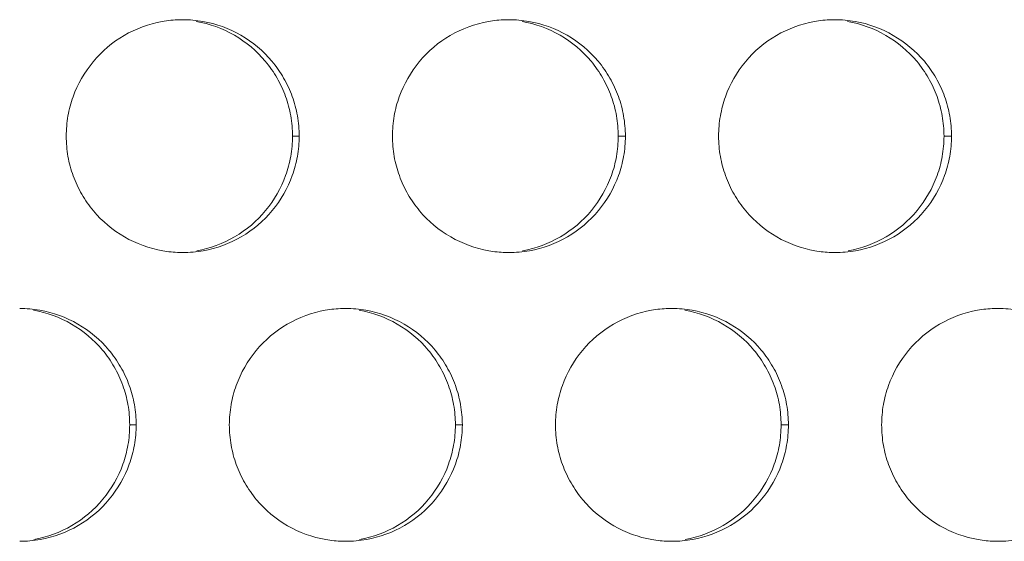
# Model space of a CAD drawing. Units: inches. Extents: x 6 to 291, y 6 to 204.
# Drawn here: x 49 to 51, y 61 to 62 of the extents above; entities that cross this region are included whole.
import ezdxf

# ---------------------------------------------------------------- set-up
doc = ezdxf.new("R2010")
doc.units = ezdxf.units.IN
doc.header["$MEASUREMENT"] = 0
doc.layers.add('3面図', color=7, linetype='Continuous')

# ---------------------------------------------------------------- blocks, each defined once
blk = doc.blocks.new('block 1113')
at = {"layer": '3面図', "color": 254, "lineweight": 5, "true_color": 0xcacdd2}
for points in [[(49.1744, 62.0403), (49.1601, 62.0403)], [(49.8745, 62.0403), (49.8591, 62.0403)], [(50.5743, 62.0403), (50.5582, 62.0403)], [(48.8246, 61.4205), (48.8106, 61.4205)], [(49.5245, 61.4205), (49.5096, 61.4205)], [(50.2243, 61.4205), (50.2086, 61.4205)]]:
    blk.add_lwpolyline(points, dxfattribs=at)
at = {"layer": '3面図', "color": 179, "lineweight": 5, "true_color": 0x221814}
for points, knots in [([(48.6745, 62.0403), (48.6745, 62.0551), (48.6758, 62.0693), (48.6782, 62.0837), (48.6807, 62.0978), (48.6844, 62.1116), (48.6892, 62.1251), (48.699, 62.1523), (48.7137, 62.1778), (48.7323, 62.2002), (48.751, 62.2226), (48.7736, 62.2419), (48.7987, 62.2567), (48.8241, 62.2711), (48.8518, 62.2811), (48.8802, 62.2863), (48.8926, 62.2887), (48.9052, 62.2901), (48.9176, 62.2904)], [0, 0, 0, 0, 1, 1, 1, 2, 2, 2, 3, 3, 3, 4, 4, 4, 5, 5, 5, 6, 6, 6, 6]), ([(48.9245, 62.2904), (48.939, 62.2904), (48.9534, 62.289), (48.9676, 62.2866), (48.9963, 62.2818), (49.0241, 62.2715), (49.0494, 62.257), (49.0747, 62.2422), (49.0974, 62.2232), (49.116, 62.2012), (49.1255, 62.1898), (49.1338, 62.1778), (49.141, 62.165), (49.1484, 62.1526), (49.1546, 62.1392), (49.1594, 62.1254), (49.1644, 62.112), (49.1681, 62.0982), (49.1706, 62.0841), (49.1732, 62.0696), (49.1744, 62.0551), (49.1744, 62.0403)], [0, 0, 0, 0, 1, 1, 1, 2, 2, 2, 3, 3, 3, 4, 4, 4, 5, 5, 5, 6, 6, 6, 7, 7, 7, 7]), ([(48.9536, 62.2866), (48.9822, 62.2818), (49.0101, 62.2715), (49.0352, 62.257), (49.0606, 62.2422), (49.0831, 62.2232), (49.1017, 62.2012), (49.1112, 62.1898), (49.1195, 62.1778), (49.1269, 62.165), (49.1341, 62.1523), (49.1403, 62.1392), (49.1453, 62.1254), (49.1501, 62.112), (49.1538, 62.0982), (49.1563, 62.0841), (49.1589, 62.0696), (49.1601, 62.0551), (49.1601, 62.0403)], [0, 0, 0, 0, 1, 1, 1, 2, 2, 2, 3, 3, 3, 4, 4, 4, 5, 5, 5, 6, 6, 6, 6]), ([(49.3744, 62.0403), (49.3746, 62.0551), (49.3758, 62.0693), (49.3782, 62.0837), (49.3806, 62.0978), (49.3844, 62.1116), (49.3892, 62.1251), (49.3991, 62.1523), (49.4137, 62.1778), (49.4321, 62.2002), (49.4509, 62.2226), (49.4735, 62.2419), (49.4986, 62.2567), (49.5239, 62.2711), (49.5517, 62.2811), (49.5803, 62.2863), (49.5923, 62.2887), (49.6047, 62.2901), (49.6171, 62.2904)], [0, 0, 0, 0, 1, 1, 1, 2, 2, 2, 3, 3, 3, 4, 4, 4, 5, 5, 5, 6, 6, 6, 6]), ([(49.6245, 62.2904), (49.6388, 62.2904), (49.6533, 62.289), (49.6674, 62.2866), (49.6962, 62.2818), (49.7241, 62.2715), (49.7494, 62.257), (49.7747, 62.2422), (49.7973, 62.2232), (49.8159, 62.2012), (49.8254, 62.1898), (49.8337, 62.1778), (49.8411, 62.165), (49.8483, 62.1523), (49.8545, 62.1392), (49.8595, 62.1254), (49.8643, 62.112), (49.8681, 62.0982), (49.8705, 62.0837), (49.8731, 62.0696), (49.8743, 62.0551), (49.8745, 62.0403)], [0, 0, 0, 0, 1, 1, 1, 2, 2, 2, 3, 3, 3, 4, 4, 4, 5, 5, 5, 6, 6, 6, 7, 7, 7, 7]), ([(49.6526, 62.2866), (49.681, 62.2818), (49.7089, 62.2715), (49.7343, 62.257), (49.7596, 62.2422), (49.7821, 62.2232), (49.8008, 62.2012), (49.8101, 62.1898), (49.8185, 62.1778), (49.8257, 62.165), (49.833, 62.1523), (49.8392, 62.1392), (49.8442, 62.1254), (49.8492, 62.112), (49.8528, 62.0982), (49.8554, 62.0837), (49.8579, 62.0696), (49.859, 62.0551), (49.8591, 62.0403)], [0, 0, 0, 0, 1, 1, 1, 2, 2, 2, 3, 3, 3, 4, 4, 4, 5, 5, 5, 6, 6, 6, 6]), ([(50.0743, 62.0403), (50.0745, 62.0551), (50.0757, 62.0693), (50.0783, 62.0837), (50.0807, 62.0978), (50.0843, 62.1116), (50.0891, 62.1251), (50.0989, 62.1523), (50.1136, 62.1778), (50.132, 62.2002), (50.1508, 62.2226), (50.1733, 62.2419), (50.1987, 62.2567), (50.2238, 62.2711), (50.2515, 62.2811), (50.2801, 62.2863), (50.2922, 62.2887), (50.3044, 62.2901), (50.3165, 62.2904)], [0, 0, 0, 0, 1, 1, 1, 2, 2, 2, 3, 3, 3, 4, 4, 4, 5, 5, 5, 6, 6, 6, 6]), ([(50.3244, 62.2904), (50.3389, 62.2904), (50.3532, 62.289), (50.3675, 62.2866), (50.3962, 62.2818), (50.4241, 62.2715), (50.4493, 62.2567), (50.4746, 62.2422), (50.4972, 62.2232), (50.516, 62.2012), (50.5253, 62.1898), (50.5337, 62.1778), (50.5411, 62.165), (50.5482, 62.1523), (50.5544, 62.1392), (50.5594, 62.1254), (50.5642, 62.112), (50.5681, 62.0982), (50.5706, 62.0837), (50.573, 62.0696), (50.5742, 62.0551), (50.5743, 62.0403)], [0, 0, 0, 0, 1, 1, 1, 2, 2, 2, 3, 3, 3, 4, 4, 4, 5, 5, 5, 6, 6, 6, 7, 7, 7, 7]), ([(50.3514, 62.2866), (50.38, 62.2818), (50.4079, 62.2715), (50.4333, 62.2567), (50.4584, 62.2422), (50.481, 62.2232), (50.4996, 62.2012), (50.5091, 62.1898), (50.5175, 62.1778), (50.5247, 62.165), (50.532, 62.1523), (50.5382, 62.1392), (50.5432, 62.1254), (50.548, 62.112), (50.5518, 62.0982), (50.5542, 62.0837), (50.5568, 62.0696), (50.558, 62.0551), (50.5582, 62.0403)], [0, 0, 0, 0, 1, 1, 1, 2, 2, 2, 3, 3, 3, 4, 4, 4, 5, 5, 5, 6, 6, 6, 6]), ([(48.9174, 61.7905), (48.9054, 61.7909), (48.8933, 61.7923), (48.8814, 61.7943), (48.8527, 61.7992), (48.8249, 61.8095), (48.7994, 61.824), (48.7743, 61.8384), (48.7515, 61.8574), (48.7329, 61.8798), (48.7236, 61.8908), (48.7152, 61.9032), (48.7078, 61.9156), (48.7007, 61.9283), (48.6944, 61.9418), (48.6894, 61.9552), (48.6845, 61.9687), (48.6807, 61.9824), (48.6782, 61.9969), (48.6758, 62.011), (48.6745, 62.0258), (48.6745, 62.0403)], [0, 0, 0, 0, 1, 1, 1, 2, 2, 2, 3, 3, 3, 4, 4, 4, 5, 5, 5, 6, 6, 6, 7, 7, 7, 7]), ([(49.1744, 62.0403), (49.1743, 62.0258), (49.1732, 62.0114), (49.1706, 61.9969), (49.1682, 61.9831), (49.1646, 61.969), (49.1596, 61.9559), (49.1498, 61.9283), (49.1353, 61.9029), (49.1167, 61.8805), (49.0981, 61.8581), (49.0754, 61.8391), (49.0502, 61.8243), (49.0249, 61.8098), (48.9972, 61.7995), (48.9686, 61.7943), (48.9539, 61.7916), (48.9391, 61.7905), (48.9243, 61.7905)], [0, 0, 0, 0, 1, 1, 1, 2, 2, 2, 3, 3, 3, 4, 4, 4, 5, 5, 5, 6, 6, 6, 6]), ([(49.1601, 62.0403), (49.1601, 62.0258), (49.1589, 62.0114), (49.1563, 61.9969), (49.1539, 61.9831), (49.1503, 61.969), (49.1453, 61.9559), (49.1357, 61.9283), (49.121, 61.9029), (49.1024, 61.8805), (49.0838, 61.8581), (49.0613, 61.8391), (49.0359, 61.8243), (49.0108, 61.8098), (48.9831, 61.7995), (48.9546, 61.7943)], [0, 0, 0, 0, 1, 1, 1, 2, 2, 2, 3, 3, 3, 4, 4, 4, 5, 5, 5, 5]), ([(49.6168, 61.7905), (49.6049, 61.7909), (49.593, 61.7923), (49.5813, 61.7943), (49.5525, 61.7992), (49.5248, 61.8095), (49.4995, 61.824), (49.4742, 61.8384), (49.4514, 61.8574), (49.4328, 61.8798), (49.4235, 61.8908), (49.4152, 61.9032), (49.4078, 61.9156), (49.4006, 61.9283), (49.3942, 61.9418), (49.3894, 61.9556), (49.3844, 61.9687), (49.3808, 61.9824), (49.3782, 61.9969), (49.3758, 62.011), (49.3746, 62.0258), (49.3744, 62.0403)], [0, 0, 0, 0, 1, 1, 1, 2, 2, 2, 3, 3, 3, 4, 4, 4, 5, 5, 5, 6, 6, 6, 7, 7, 7, 7]), ([(49.8745, 62.0403), (49.8743, 62.0258), (49.8731, 62.0114), (49.8707, 61.9969), (49.8681, 61.9831), (49.8645, 61.969), (49.8597, 61.9559), (49.8498, 61.9287), (49.8352, 61.9029), (49.8166, 61.8805), (49.798, 61.8581), (49.7754, 61.8391), (49.7501, 61.8243), (49.725, 61.8098), (49.6971, 61.7995), (49.6686, 61.7943), (49.654, 61.7916), (49.6392, 61.7905), (49.6244, 61.7905)], [0, 0, 0, 0, 1, 1, 1, 2, 2, 2, 3, 3, 3, 4, 4, 4, 5, 5, 5, 6, 6, 6, 6]), ([(49.8591, 62.0403), (49.859, 62.0258), (49.8578, 62.0114), (49.8554, 61.9969), (49.8528, 61.9831), (49.8492, 61.969), (49.8443, 61.9559), (49.8345, 61.9287), (49.8199, 61.9029), (49.8014, 61.8805), (49.7828, 61.8581), (49.7603, 61.8391), (49.7349, 61.8243), (49.7098, 61.8098), (49.6821, 61.7995), (49.6536, 61.7943)], [0, 0, 0, 0, 1, 1, 1, 2, 2, 2, 3, 3, 3, 4, 4, 4, 5, 5, 5, 5]), ([(50.3161, 61.7905), (50.3046, 61.7909), (50.2929, 61.7923), (50.2812, 61.7943), (50.2526, 61.7992), (50.2247, 61.8095), (50.1993, 61.824), (50.1742, 61.8384), (50.1515, 61.8574), (50.1329, 61.8798), (50.1234, 61.8908), (50.1151, 61.9032), (50.1077, 61.9156), (50.1005, 61.9283), (50.0943, 61.9418), (50.0893, 61.9556), (50.0843, 61.9687), (50.0807, 61.9824), (50.0783, 61.9969), (50.0757, 62.011), (50.0745, 62.0258), (50.0743, 62.0403)], [0, 0, 0, 0, 1, 1, 1, 2, 2, 2, 3, 3, 3, 4, 4, 4, 5, 5, 5, 6, 6, 6, 7, 7, 7, 7]), ([(50.5743, 62.0403), (50.5742, 62.0258), (50.573, 62.0114), (50.5706, 61.9969), (50.5681, 61.9831), (50.5645, 61.9693), (50.5595, 61.9559), (50.5497, 61.9287), (50.5351, 61.9029), (50.5166, 61.8805), (50.4979, 61.8581), (50.4753, 61.8391), (50.4502, 61.8243), (50.4248, 61.8098), (50.3971, 61.7995), (50.3685, 61.7943), (50.3539, 61.7916), (50.339, 61.7905), (50.3242, 61.7905)], [0, 0, 0, 0, 1, 1, 1, 2, 2, 2, 3, 3, 3, 4, 4, 4, 5, 5, 5, 6, 6, 6, 6]), ([(50.5582, 62.0403), (50.558, 62.0258), (50.5568, 62.0114), (50.5544, 61.9969), (50.5518, 61.9831), (50.5482, 61.9693), (50.5433, 61.9559), (50.5335, 61.9287), (50.5189, 61.9029), (50.5004, 61.8805), (50.4818, 61.8581), (50.4593, 61.8391), (50.434, 61.8243), (50.4088, 61.8098), (50.3809, 61.7995), (50.3527, 61.7943)], [0, 0, 0, 0, 1, 1, 1, 2, 2, 2, 3, 3, 3, 4, 4, 4, 5, 5, 5, 5]), ([(48.5746, 61.6703), (48.5889, 61.6703), (48.6034, 61.6693), (48.6177, 61.6665), (48.6463, 61.6617), (48.6742, 61.6514), (48.6994, 61.6369), (48.7247, 61.6224), (48.7474, 61.6031), (48.766, 61.5811), (48.7753, 61.5701), (48.7838, 61.5577), (48.791, 61.5449), (48.7984, 61.5325), (48.8046, 61.5191), (48.8096, 61.5053), (48.8146, 61.4919), (48.8182, 61.4781), (48.8206, 61.4639), (48.8232, 61.4495), (48.8244, 61.435), (48.8246, 61.4205)], [0, 0, 0, 0, 1, 1, 1, 2, 2, 2, 3, 3, 3, 4, 4, 4, 5, 5, 5, 6, 6, 6, 7, 7, 7, 7]), ([(48.6041, 61.6665), (48.6327, 61.6617), (48.6606, 61.6514), (48.6859, 61.6369), (48.7111, 61.6224), (48.7336, 61.6031), (48.7522, 61.5811), (48.7617, 61.5701), (48.7701, 61.5577), (48.7772, 61.5449), (48.7846, 61.5325), (48.7908, 61.5191), (48.7958, 61.5053), (48.8008, 61.4919), (48.8044, 61.4781), (48.8068, 61.4639), (48.8094, 61.4495), (48.8106, 61.435), (48.8106, 61.4205)], [0, 0, 0, 0, 1, 1, 1, 2, 2, 2, 3, 3, 3, 4, 4, 4, 5, 5, 5, 6, 6, 6, 6]), ([(49.0244, 61.4205), (49.0246, 61.435), (49.0258, 61.4495), (49.0282, 61.4639), (49.0308, 61.4777), (49.0344, 61.4915), (49.0392, 61.5049), (49.049, 61.5322), (49.0637, 61.558), (49.0823, 61.5804), (49.1009, 61.6028), (49.1234, 61.6217), (49.1488, 61.6365), (49.1739, 61.6514), (49.2018, 61.6614), (49.2304, 61.6665), (49.2425, 61.6686), (49.2549, 61.67), (49.2674, 61.6703)], [0, 0, 0, 0, 1, 1, 1, 2, 2, 2, 3, 3, 3, 4, 4, 4, 5, 5, 5, 6, 6, 6, 6]), ([(49.2745, 61.6703), (49.2888, 61.6703), (49.3033, 61.6693), (49.3176, 61.6665), (49.3462, 61.6617), (49.3741, 61.6514), (49.3994, 61.6369), (49.4247, 61.6224), (49.4473, 61.6031), (49.4659, 61.5811), (49.4754, 61.5701), (49.4836, 61.5577), (49.491, 61.5449), (49.4983, 61.5325), (49.5046, 61.5191), (49.5095, 61.5053), (49.5145, 61.4919), (49.5181, 61.4781), (49.5207, 61.4639), (49.5231, 61.4495), (49.5243, 61.435), (49.5245, 61.4205)], [0, 0, 0, 0, 1, 1, 1, 2, 2, 2, 3, 3, 3, 4, 4, 4, 5, 5, 5, 6, 6, 6, 7, 7, 7, 7]), ([(49.3031, 61.6665), (49.3317, 61.6617), (49.3594, 61.6514), (49.3848, 61.6369), (49.4099, 61.6224), (49.4326, 61.6031), (49.4512, 61.5811), (49.4607, 61.5701), (49.469, 61.5577), (49.4762, 61.5449), (49.4836, 61.5325), (49.4898, 61.5191), (49.4947, 61.5053), (49.4996, 61.4919), (49.5033, 61.4781), (49.5058, 61.4639), (49.5083, 61.4495), (49.5095, 61.435), (49.5096, 61.4205)], [0, 0, 0, 0, 1, 1, 1, 2, 2, 2, 3, 3, 3, 4, 4, 4, 5, 5, 5, 6, 6, 6, 6]), ([(49.7244, 61.4205), (49.7244, 61.435), (49.7256, 61.4495), (49.7282, 61.4639), (49.7306, 61.4777), (49.7343, 61.4915), (49.7393, 61.5049), (49.7489, 61.5322), (49.7635, 61.558), (49.7821, 61.5804), (49.8008, 61.6028), (49.8235, 61.6217), (49.8486, 61.6365), (49.874, 61.6514), (49.9017, 61.6614), (49.9303, 61.6665), (49.9423, 61.6686), (49.9546, 61.67), (49.9668, 61.6703)], [0, 0, 0, 0, 1, 1, 1, 2, 2, 2, 3, 3, 3, 4, 4, 4, 5, 5, 5, 6, 6, 6, 6]), ([(49.9744, 61.6703), (49.9889, 61.6703), (50.0031, 61.6693), (50.0174, 61.6665), (50.0462, 61.6617), (50.0741, 61.6514), (50.0994, 61.6369), (50.1246, 61.6224), (50.1473, 61.6031), (50.1658, 61.5811), (50.1752, 61.5701), (50.1837, 61.5577), (50.1911, 61.5449), (50.1983, 61.5325), (50.2045, 61.5191), (50.2093, 61.5053), (50.2143, 61.4919), (50.2181, 61.4781), (50.2205, 61.4639), (50.2229, 61.4495), (50.2242, 61.435), (50.2243, 61.4205)], [0, 0, 0, 0, 1, 1, 1, 2, 2, 2, 3, 3, 3, 4, 4, 4, 5, 5, 5, 6, 6, 6, 7, 7, 7, 7]), ([(50.0019, 61.6665), (50.0305, 61.6617), (50.0584, 61.6514), (50.0838, 61.6369), (50.1089, 61.6224), (50.1315, 61.6031), (50.1503, 61.5811), (50.1596, 61.5701), (50.168, 61.5577), (50.1752, 61.5449), (50.1825, 61.5325), (50.1887, 61.5191), (50.1937, 61.5053), (50.1987, 61.4919), (50.2023, 61.4781), (50.2049, 61.4639), (50.2073, 61.4495), (50.2085, 61.435), (50.2086, 61.4205)], [0, 0, 0, 0, 1, 1, 1, 2, 2, 2, 3, 3, 3, 4, 4, 4, 5, 5, 5, 6, 6, 6, 6]), ([(50.4243, 61.4205), (50.4245, 61.435), (50.4257, 61.4495), (50.4281, 61.4639), (50.4307, 61.4777), (50.4343, 61.4915), (50.4391, 61.5049), (50.4489, 61.5322), (50.4634, 61.558), (50.482, 61.5804), (50.5006, 61.6028), (50.5234, 61.6217), (50.5487, 61.6365), (50.5738, 61.651), (50.6016, 61.6614), (50.6302, 61.6665), (50.642, 61.6686), (50.6541, 61.67), (50.6662, 61.6703)], [0, 0, 0, 0, 1, 1, 1, 2, 2, 2, 3, 3, 3, 4, 4, 4, 5, 5, 5, 6, 6, 6, 6]), ([(50.6743, 61.6703), (50.6889, 61.6703), (50.7032, 61.6693), (50.7175, 61.6665), (50.7461, 61.6617), (50.774, 61.6514), (50.7993, 61.6369), (50.8246, 61.6221), (50.8472, 61.6031), (50.8658, 61.5811), (50.8753, 61.5701), (50.8835, 61.5577), (50.891, 61.5449), (50.8982, 61.5325), (50.9044, 61.5191), (50.9094, 61.5053), (50.9142, 61.4919), (50.918, 61.4781), (50.9204, 61.4639), (50.923, 61.4495), (50.9242, 61.435), (50.9244, 61.4205)], [0, 0, 0, 0, 1, 1, 1, 2, 2, 2, 3, 3, 3, 4, 4, 4, 5, 5, 5, 6, 6, 6, 7, 7, 7, 7]), ([(48.8246, 61.4205), (48.8244, 61.4057), (48.8232, 61.3913), (48.8206, 61.3771), (48.8182, 61.363), (48.8146, 61.3492), (48.8098, 61.3358), (48.7999, 61.3086), (48.7851, 61.2831), (48.7667, 61.2607), (48.7481, 61.2383), (48.7254, 61.219), (48.7002, 61.2042), (48.6751, 61.1897), (48.6472, 61.1794), (48.6187, 61.1742), (48.6041, 61.1718), (48.5893, 61.1704), (48.5745, 61.1704)], [0, 0, 0, 0, 1, 1, 1, 2, 2, 2, 3, 3, 3, 4, 4, 4, 5, 5, 5, 6, 6, 6, 6]), ([(48.8106, 61.4205), (48.8106, 61.4057), (48.8094, 61.3913), (48.8068, 61.3771), (48.8044, 61.363), (48.8008, 61.3492), (48.796, 61.3358), (48.7862, 61.3086), (48.7715, 61.2831), (48.7531, 61.2607), (48.7343, 61.2383), (48.7118, 61.219), (48.6866, 61.2042), (48.6615, 61.1897), (48.6336, 61.1794), (48.6051, 61.1742)], [0, 0, 0, 0, 1, 1, 1, 2, 2, 2, 3, 3, 3, 4, 4, 4, 5, 5, 5, 5]), ([(49.2671, 61.1704), (49.255, 61.1708), (49.2432, 61.1721), (49.2314, 61.1742), (49.2027, 61.179), (49.1748, 61.1894), (49.1495, 61.2038), (49.1241, 61.2183), (49.1016, 61.2376), (49.083, 61.2597), (49.0735, 61.271), (49.0652, 61.2831), (49.0578, 61.2958), (49.0506, 61.3086), (49.0444, 61.3217), (49.0394, 61.3354), (49.0346, 61.3489), (49.0308, 61.3627), (49.0284, 61.3768), (49.0258, 61.3913), (49.0246, 61.4057), (49.0244, 61.4205)], [0, 0, 0, 0, 1, 1, 1, 2, 2, 2, 3, 3, 3, 4, 4, 4, 5, 5, 5, 6, 6, 6, 7, 7, 7, 7]), ([(49.5245, 61.4205), (49.5243, 61.4057), (49.5231, 61.3913), (49.5207, 61.3771), (49.5181, 61.363), (49.5145, 61.3492), (49.5096, 61.3358), (49.4998, 61.3086), (49.4852, 61.2831), (49.4666, 61.2607), (49.448, 61.2383), (49.4254, 61.219), (49.4001, 61.2042), (49.3749, 61.1897), (49.3472, 61.1794), (49.3186, 61.1742), (49.304, 61.1718), (49.2892, 61.1704), (49.2743, 61.1704)], [0, 0, 0, 0, 1, 1, 1, 2, 2, 2, 3, 3, 3, 4, 4, 4, 5, 5, 5, 6, 6, 6, 6]), ([(49.5096, 61.4205), (49.5095, 61.4057), (49.5083, 61.3913), (49.5058, 61.3771), (49.5033, 61.363), (49.4996, 61.3492), (49.4948, 61.3358), (49.4852, 61.3086), (49.4705, 61.2831), (49.4519, 61.2607), (49.4333, 61.2383), (49.4108, 61.219), (49.3856, 61.2042), (49.3603, 61.1897), (49.3326, 61.1794), (49.3041, 61.1742)], [0, 0, 0, 0, 1, 1, 1, 2, 2, 2, 3, 3, 3, 4, 4, 4, 5, 5, 5, 5]), ([(49.9666, 61.1704), (49.9547, 61.1708), (49.9429, 61.1721), (49.9313, 61.1742), (49.9026, 61.179), (49.8746, 61.1894), (49.8495, 61.2038), (49.8242, 61.2187), (49.8014, 61.2376), (49.7828, 61.2597), (49.7734, 61.271), (49.7651, 61.2831), (49.7579, 61.2958), (49.7505, 61.3086), (49.7443, 61.3217), (49.7394, 61.3354), (49.7344, 61.3489), (49.7308, 61.3627), (49.7282, 61.3768), (49.7256, 61.3913), (49.7244, 61.4057), (49.7244, 61.4205)], [0, 0, 0, 0, 1, 1, 1, 2, 2, 2, 3, 3, 3, 4, 4, 4, 5, 5, 5, 6, 6, 6, 7, 7, 7, 7]), ([(50.2243, 61.4205), (50.2242, 61.4057), (50.2229, 61.3913), (50.2205, 61.3771), (50.2181, 61.363), (50.2145, 61.3492), (50.2097, 61.3358), (50.1999, 61.3086), (50.1852, 61.2831), (50.1666, 61.2607), (50.1478, 61.2383), (50.1255, 61.219), (50.1001, 61.2045), (50.075, 61.1897), (50.0471, 61.1794), (50.0185, 61.1742), (50.004, 61.1718), (49.989, 61.1704), (49.9744, 61.1704)], [0, 0, 0, 0, 1, 1, 1, 2, 2, 2, 3, 3, 3, 4, 4, 4, 5, 5, 5, 6, 6, 6, 6]), ([(50.2086, 61.4205), (50.2085, 61.4057), (50.2073, 61.3913), (50.2049, 61.3771), (50.2023, 61.363), (50.1987, 61.3492), (50.1938, 61.3358), (50.1842, 61.3086), (50.1694, 61.2831), (50.1509, 61.2607), (50.1323, 61.2383), (50.1096, 61.219), (50.0845, 61.2045), (50.0593, 61.1897), (50.0316, 61.1794), (50.003, 61.1742)], [0, 0, 0, 0, 1, 1, 1, 2, 2, 2, 3, 3, 3, 4, 4, 4, 5, 5, 5, 5]), ([(50.666, 61.1704), (50.6544, 61.1708), (50.6426, 61.1721), (50.6312, 61.1742), (50.6026, 61.179), (50.5747, 61.1894), (50.5494, 61.2038), (50.524, 61.2187), (50.5015, 61.2376), (50.4829, 61.2597), (50.4734, 61.271), (50.465, 61.2831), (50.4577, 61.2958), (50.4503, 61.3086), (50.4443, 61.3217), (50.4393, 61.3354), (50.4343, 61.3489), (50.4307, 61.3627), (50.4281, 61.3768), (50.4257, 61.3913), (50.4245, 61.4057), (50.4243, 61.4205)], [0, 0, 0, 0, 1, 1, 1, 2, 2, 2, 3, 3, 3, 4, 4, 4, 5, 5, 5, 6, 6, 6, 7, 7, 7, 7]), ([(50.9244, 61.4205), (50.9242, 61.4057), (50.923, 61.3913), (50.9204, 61.3771), (50.918, 61.363), (50.9144, 61.3492), (50.9096, 61.3358), (50.8997, 61.3086), (50.8851, 61.2831), (50.8665, 61.2607), (50.8479, 61.2383), (50.8253, 61.219), (50.8, 61.2045), (50.7749, 61.1897), (50.7469, 61.1794), (50.7185, 61.1742), (50.7039, 61.1718), (50.6891, 61.1704), (50.6743, 61.1704)], [0, 0, 0, 0, 1, 1, 1, 2, 2, 2, 3, 3, 3, 4, 4, 4, 5, 5, 5, 6, 6, 6, 6])]:
    blk.add_open_spline(points, degree=3, knots=knots, dxfattribs=at)
for points in [[(48.9176, 62.2904), (48.92, 62.2904), (48.9223, 62.2904), (48.9245, 62.2904)], [(49.6171, 62.2904), (49.6195, 62.2904), (49.6219, 62.2904), (49.6245, 62.2904)], [(50.3165, 62.2904), (50.3191, 62.2904), (50.3218, 62.2904), (50.3244, 62.2904)], [(48.9243, 61.7905), (48.9221, 61.7905), (48.9197, 61.7905), (48.9174, 61.7905)], [(49.6244, 61.7905), (49.6218, 61.7905), (49.6194, 61.7905), (49.6168, 61.7905)], [(50.3242, 61.7905), (50.3216, 61.7905), (50.3189, 61.7905), (50.3161, 61.7905)], [(49.2674, 61.6703), (49.2697, 61.6703), (49.2721, 61.6703), (49.2745, 61.6703)], [(49.9668, 61.6703), (49.9692, 61.6703), (49.972, 61.6703), (49.9744, 61.6703)], [(50.6662, 61.6703), (50.6689, 61.6703), (50.6717, 61.6703), (50.6743, 61.6703)], [(49.2743, 61.1704), (49.2719, 61.1704), (49.2695, 61.1704), (49.2671, 61.1704)], [(49.9744, 61.1704), (49.9718, 61.1704), (49.9692, 61.1704), (49.9666, 61.1704)], [(50.6743, 61.1704), (50.6715, 61.1704), (50.6687, 61.1704), (50.666, 61.1704)]]:
    blk.add_open_spline(points, degree=3, dxfattribs=at)

msp = doc.modelspace()

# ---------------------------------------------------------------- block references
at = {"layer": '3面図'}
msp.add_blockref('block 1113', (0, 0), dxfattribs=at)

doc.saveas('drawing.dxf')
